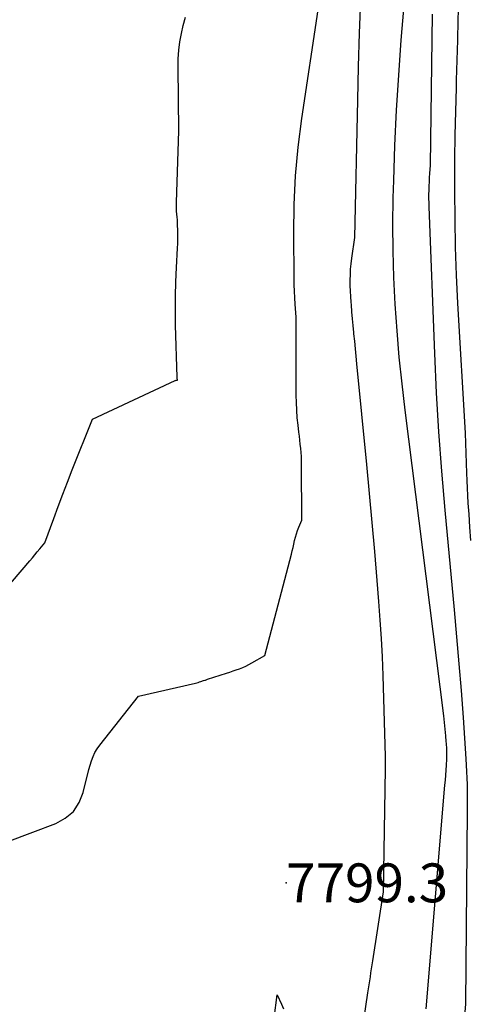
# Model space of a CAD drawing. Units: inches. Extents: x 2620326 to 2622724, y 1499081 to 1501784.
# Drawn here: x 2622517 to 2622583, y 1500468 to 1500614 of the extents above; entities that cross this region are included whole.
import ezdxf

# ---------------------------------------------------------------- set-up
doc = ezdxf.new("R2010")
doc.units = ezdxf.units.IN
doc.header["$MEASUREMENT"] = 0
for name, color, linetype in [('Tile_2735_12_NW_contour_2ft', 115, 'Continuous'), ('Tile_2735_12_NW_spot_anno', 67, 'Continuous'), ('Tile_2735_12_NW_spot_elev', 194, 'Continuous')]:
    doc.layers.add(name, color=color, linetype=linetype)
doc.styles.add('Arial', font='arial.ttf')

msp = doc.modelspace()

# ---------------------------------------------------------------- linework, layer by layer
at = {"layer": 'Tile_2735_12_NW_contour_2ft'}
for points in [[(2622576.72, 1500467.23, 7802), (2622579.52, 1500500.38, 7802), (2622579.58, 1500501.12, 7802), (2622579.63, 1500501.86, 7802), (2622579.68, 1500502.6, 7802), (2622579.73, 1500503.34, 7802), (2622579.78, 1500504.22, 7802), (2622579.8, 1500504.52, 7802), (2622579.81, 1500504.82, 7802), (2622579.81, 1500505.12, 7802), (2622579.8, 1500505.42, 7802), (2622579.8, 1500505.46, 7802), (2622579.79, 1500505.74, 7802), (2622579.78, 1500506.02, 7802), (2622579.76, 1500506.3, 7802), (2622579.74, 1500506.58, 7802), (2622579.72, 1500506.86, 7802), (2622579.7, 1500507.14, 7802), (2622579.67, 1500507.42, 7802), (2622579.65, 1500507.7, 7802), (2622579.37, 1500510.66, 7802), (2622573.63, 1500555.95, 7802), (2622573.17, 1500559.87, 7802), (2622572.76, 1500563.8, 7802), (2622572.43, 1500567.73, 7802), (2622572.15, 1500571.67, 7802), (2622571.95, 1500575.62, 7802), (2622571.83, 1500579.57, 7802), (2622571.81, 1500583.51, 7802), (2622571.86, 1500587.46, 7802), (2622571.93, 1500590.02, 7802), (2622572.11, 1500595.22, 7802), (2622572.35, 1500600.43, 7802), (2622572.67, 1500605.62, 7802), (2622573.05, 1500610.82, 7802), (2622573.91, 1500621.2, 7802)], [(2622565.92, 1500454.76, 7800), (2622568.12, 1500469.6, 7800), (2622568.21, 1500470.19, 7800), (2622568.29, 1500470.78, 7800), (2622568.38, 1500471.37, 7800), (2622568.47, 1500471.96, 7800), (2622568.56, 1500472.55, 7800), (2622568.65, 1500473.14, 7800), (2622568.74, 1500473.73, 7800), (2622568.83, 1500474.32, 7800), (2622570.42, 1500484.58, 7800), (2622570.72, 1500502.79, 7800), (2622570.73, 1500503.24, 7800), (2622570.73, 1500503.7, 7800), (2622570.72, 1500504.16, 7800), (2622570.71, 1500504.62, 7800), (2622570.35, 1500516.66, 7800), (2622570.25, 1500519.39, 7800), (2622570.12, 1500522.12, 7800), (2622569.94, 1500524.86, 7800), (2622569.74, 1500527.59, 7800), (2622569.49, 1500530.73, 7800), (2622569.13, 1500535.03, 7800), (2622568.76, 1500539.33, 7800), (2622568.36, 1500543.62, 7800), (2622567.95, 1500547.92, 7800), (2622566.48, 1500562.84, 7800), (2622566.37, 1500563.96, 7800), (2622566.26, 1500565.07, 7800), (2622566.15, 1500566.19, 7800), (2622566.04, 1500567.3, 7800), (2622566.02, 1500567.49, 7800), (2622565.92, 1500568.51, 7800), (2622565.83, 1500569.53, 7800), (2622565.74, 1500570.55, 7800), (2622565.66, 1500571.57, 7800), (2622565.62, 1500571.99, 7800), (2622565.57, 1500572.8, 7800), (2622565.53, 1500573.62, 7800), (2622565.5, 1500574.43, 7800), (2622565.49, 1500575.25, 7800), (2622565.51, 1500576.06, 7800), (2622565.55, 1500576.87, 7800), (2622565.63, 1500577.68, 7800), (2622565.73, 1500578.49, 7800), (2622566.19, 1500581.56, 7800), (2622566.61, 1500601.93, 7800), (2622566.73, 1500606.9, 7800), (2622566.87, 1500611.86, 7800), (2622567.04, 1500616.82, 7800)], [(2622583.33, 1500536.67, 7806), (2622583.2, 1500538.61, 7806), (2622583.08, 1500540.54, 7806), (2622582.97, 1500542.18, 7806), (2622582.9, 1500543.3, 7806), (2622582.84, 1500544.41, 7806), (2622582.79, 1500545.53, 7806), (2622582.74, 1500546.65, 7806), (2622582.54, 1500552.57, 7806), (2622581.44, 1500571.83, 7806), (2622581.24, 1500575.97, 7806), (2622581.09, 1500580.12, 7806), (2622581.01, 1500584.27, 7806), (2622580.98, 1500588.41, 7806), (2622580.98, 1500589.66, 7806), (2622581, 1500593.19, 7806), (2622581.04, 1500596.71, 7806), (2622581.12, 1500600.24, 7806), (2622581.22, 1500603.77, 7806), (2622581.25, 1500604.87, 7806), (2622581.34, 1500607.85, 7806), (2622581.42, 1500610.82, 7806), (2622581.49, 1500613.8, 7806), (2622581.55, 1500616.78, 7806)], [(2622515.09, 1500492.13, 7798), (2622521.87, 1500494.68, 7798), (2622523.29, 1500495.49, 7798), (2622524.49, 1500496.49, 7798), (2622525.34, 1500497.8, 7798), (2622525.96, 1500499.31, 7798), (2622526.79, 1500502.71, 7798), (2622527.19, 1500503.99, 7798), (2622527.42, 1500504.62, 7798), (2622527.69, 1500505.22, 7798), (2622528.03, 1500505.79, 7798), (2622528.42, 1500506.33, 7798), (2622534.15, 1500513.59, 7798), (2622542.56, 1500515.51, 7798), (2622542.76, 1500515.56, 7798), (2622542.96, 1500515.62, 7798), (2622543.16, 1500515.68, 7798), (2622543.36, 1500515.75, 7798), (2622543.76, 1500515.89, 7798), (2622543.96, 1500515.95, 7798), (2622544.06, 1500515.97, 7798), (2622544.16, 1500516, 7798), (2622544.25, 1500516.03, 7798), (2622544.35, 1500516.07, 7798), (2622547.18, 1500516.99, 7798), (2622547.66, 1500517.15, 7798), (2622548.14, 1500517.31, 7798), (2622548.62, 1500517.48, 7798), (2622549.09, 1500517.65, 7798), (2622549.56, 1500517.83, 7798), (2622550.03, 1500518.03, 7798), (2622550.48, 1500518.26, 7798), (2622550.92, 1500518.5, 7798), (2622552.83, 1500519.61, 7798), (2622556.77, 1500534.61, 7798), (2622556.9, 1500535.11, 7798), (2622557.02, 1500535.62, 7798), (2622557.14, 1500536.12, 7798), (2622557.26, 1500536.63, 7798), (2622557.39, 1500537.13, 7798), (2622557.54, 1500537.63, 7798), (2622557.7, 1500538.12, 7798), (2622557.89, 1500538.61, 7798), (2622558.31, 1500539.64, 7798), (2622558.28, 1500547.9, 7798), (2622558.27, 1500548.5, 7798), (2622558.25, 1500549.1, 7798), (2622558.21, 1500549.71, 7798), (2622558.16, 1500550.31, 7798), (2622558.1, 1500550.91, 7798), (2622558.04, 1500551.51, 7798), (2622557.97, 1500552.11, 7798), (2622557.9, 1500552.71, 7798), (2622557.77, 1500553.74, 7798), (2622557.65, 1500554.85, 7798), (2622557.56, 1500555.97, 7798), (2622557.51, 1500557.08, 7798), (2622557.49, 1500558.2, 7798), (2622557.46, 1500569.73, 7798), (2622557.34, 1500571.66, 7798), (2622557.28, 1500572.63, 7798), (2622557.24, 1500573.59, 7798), (2622557.21, 1500574.56, 7798), (2622557.2, 1500575.53, 7798), (2622557.14, 1500582.16, 7798), (2622557.2, 1500586.44, 7798), (2622557.4, 1500590.71, 7798), (2622557.8, 1500594.97, 7798), (2622558.33, 1500599.21, 7798), (2622560.74, 1500615.33, 7798)], [(2622578.27, 1500558.56, 7804), (2622578, 1500564.37, 7804), (2622577.18, 1500586.09, 7804), (2622577.16, 1500586.72, 7804), (2622577.15, 1500587.34, 7804), (2622577.15, 1500587.96, 7804), (2622577.16, 1500588.58, 7804), (2622577.18, 1500589.2, 7804), (2622577.21, 1500589.82, 7804), (2622577.25, 1500590.44, 7804), (2622577.3, 1500591.06, 7804), (2622577.4, 1500592.29, 7804), (2622577.68, 1500614.67, 7804)], [(2622514.04, 1500528.92, 7796), (2622518.05, 1500533.65, 7796), (2622518.42, 1500534.09, 7796), (2622518.79, 1500534.52, 7796), (2622519.15, 1500534.96, 7796), (2622519.52, 1500535.41, 7796), (2622520.25, 1500536.29, 7796), (2622521.58, 1500539.91, 7796), (2622522.25, 1500541.71, 7796), (2622522.93, 1500543.51, 7796), (2622523.63, 1500545.31, 7796), (2622524.33, 1500547.11, 7796), (2622527.3, 1500554.61, 7796), (2622539.57, 1500560.36, 7796), (2622539.63, 1500560.38, 7796), (2622539.69, 1500560.4, 7796), (2622539.75, 1500560.41, 7796), (2622539.81, 1500560.42, 7796), (2622539.93, 1500560.43, 7796), (2622539.87, 1500560.76, 7796), (2622539.86, 1500560.85, 7796), (2622539.63, 1500568.59, 7796), (2622539.59, 1500570.72, 7796), (2622539.6, 1500572.85, 7796), (2622539.65, 1500574.99, 7796), (2622539.75, 1500577.12, 7796), (2622539.92, 1500579.99, 7796), (2622539.95, 1500580.69, 7796), (2622539.97, 1500581.38, 7796), (2622539.96, 1500582.08, 7796), (2622539.95, 1500582.77, 7796), (2622539.93, 1500583.29, 7796), (2622539.91, 1500583.73, 7796), (2622539.89, 1500584.16, 7796), (2622539.85, 1500584.59, 7796), (2622539.81, 1500585.03, 7796), (2622539.78, 1500585.46, 7796), (2622539.75, 1500585.89, 7796), (2622539.75, 1500586.33, 7796), (2622539.75, 1500586.76, 7796), (2622540.13, 1500597.39, 7796), (2622540.01, 1500606.82, 7796), (2622540.03, 1500608.07, 7796), (2622540.11, 1500609.32, 7796), (2622540.27, 1500610.56, 7796), (2622540.48, 1500611.79, 7796), (2622540.76, 1500613.01, 7796), (2622541.1, 1500614.21, 7796)], [(2622581.31, 1500452.9, 7804), (2622582.62, 1500467.93, 7804), (2622582.85, 1500496.64, 7804), (2622582.86, 1500497.59, 7804), (2622582.86, 1500498.55, 7804), (2622582.85, 1500499.51, 7804), (2622582.84, 1500500.47, 7804), (2622582.81, 1500501.43, 7804), (2622582.78, 1500502.39, 7804), (2622582.73, 1500503.34, 7804), (2622582.67, 1500504.3, 7804), (2622582.24, 1500510.39, 7804), (2622581.95, 1500514.39, 7804), (2622581.63, 1500518.39, 7804), (2622581.29, 1500522.39, 7804), (2622580.93, 1500526.39, 7804), (2622579.54, 1500541.15, 7804), (2622579.04, 1500546.94, 7804), (2622578.61, 1500552.75, 7804), (2622578.27, 1500558.56, 7804)], [(2622554.22, 1500465.82, 7800), (2622554.68, 1500469.31, 7800), (2622555.31, 1500467.91, 7800), (2622555.63, 1500467.21, 7800)]]:
    msp.add_polyline3d(points, dxfattribs=at)
at = {"layer": 'Tile_2735_12_NW_spot_elev'}
msp.add_point((2622556, 1500485.9, 7799.3), dxfattribs=at)

# ---------------------------------------------------------------- texts
at = {"layer": 'Tile_2735_12_NW_spot_anno', "color": 18, "style": 'Arial'}
msp.add_text('7799.3', height=5.76, dxfattribs=at).set_placement((2622556, 1500483.02))

doc.saveas('drawing.dxf')
